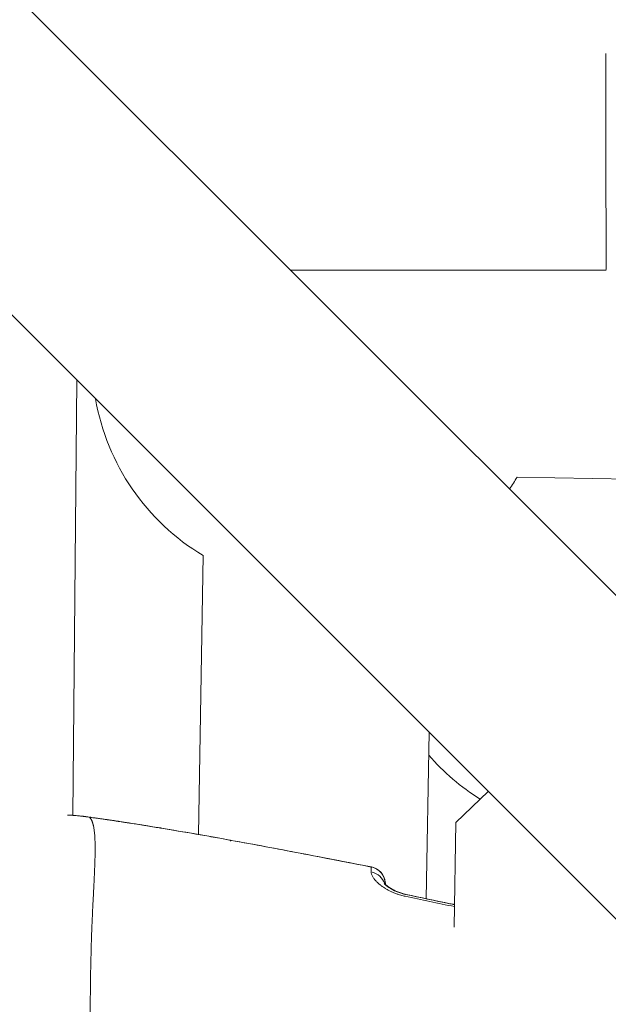
# Model space of a CAD drawing. Units: millimetres. Extents: x 71389 to 92389, y 226908 to 256608.
# Drawn here: x 81663 to 81715, y 245441 to 245527 of the extents above; entities that cross this region are included whole.
import ezdxf

# ---------------------------------------------------------------- set-up
doc = ezdxf.new("R2010")
doc.units = ezdxf.units.MM
doc.header["$MEASUREMENT"] = 0
doc.linetypes.add('Przerywana', pattern=[480, 240, -240])
doc.layers.add('MD_Visible', color=7, linetype='Continuous')
doc.layers.add('MD_Visible Narrow', color=7, linetype='Continuous')

msp = doc.modelspace()

# ---------------------------------------------------------------- linework, layer by layer
at = {"color": 7, "linetype": 'Przerywana', "lineweight": 18}
msp.add_open_spline([(78059.218, 248981.462), (77799.505, 248697.135), (77606.29, 248292.681), (77619.878, 247920.802), (77633.467, 247548.923), (77853.859, 247209.619), (78059.218, 246860.142), (78357.606, 246352.347), (78624.254, 245823.073), (78628.177, 245292.042), (78632.133, 244756.434), (78368.816, 244219.039), (78068.717, 243705.273), (77863.946, 243354.708), (77642.051, 243015.145), (77629.377, 242644.613), (77616.704, 242274.082), (77813.253, 241872.582), (78068.717, 241583.953), (78109.901, 241537.423), (78152.615, 241493.826), (78198.452, 241451.958), (78482.779, 241192.245), (78887.233, 240999.029), (79259.112, 241012.618), (79630.991, 241026.206), (79970.295, 241246.599), (80319.772, 241451.958), (80827.567, 241750.346), (81356.841, 242016.994), (81887.872, 242020.916), (82423.48, 242024.873), (82960.875, 241761.556), (83474.641, 241461.457), (83825.206, 241256.686), (84164.769, 241034.79), (84535.301, 241022.117), (84905.832, 241009.444), (85307.332, 241205.993), (85595.961, 241461.457), (85642.491, 241502.64), (85686.088, 241545.355), (85727.956, 241591.192), (85987.669, 241875.519), (86180.882, 242279.97), (86167.296, 242651.852), (86153.71, 243023.733), (85933.326, 243363.045), (85727.956, 243712.512), (85429.553, 244220.291), (85162.85, 244749.51), (85158.998, 245280.611), (85155.112, 245816.291), (85418.628, 246353.885), (85718.457, 246867.38), (85923.044, 247217.761), (86144.537, 247556.921), (86157.797, 247928.04), (86171.057, 248299.159), (85976.083, 248702.237), (85718.457, 248988.701), (85676.927, 249034.88), (85633.768, 249078.029), (85587.592, 249119.566), (85301.301, 249377.094), (84899.021, 249572.662), (84528.062, 249560.036), (84156.906, 249547.403), (83817.106, 249326.354), (83467.402, 249120.696), (82959.279, 248821.873), (82430.246, 248555.545), (81899.303, 248551.737), (81363.783, 248547.897), (80826.319, 248811.124), (80312.534, 249111.197), (79961.955, 249315.95), (79622.402, 249537.859), (79251.874, 249550.537), (78881.346, 249563.214), (78479.843, 249366.661), (78191.213, 249111.197), (78144.683, 249070.013), (78101.087, 249027.299), (78059.218, 248981.462)], degree=3, knots=[0, 0, 0, 0, 1, 1, 1, 2, 2, 2, 3, 3, 3, 4, 4, 4, 5, 5, 5, 6, 6, 6, 7, 7, 7, 8, 8, 8, 9, 9, 9, 10, 10, 10, 11, 11, 11, 12, 12, 12, 13, 13, 13, 14, 14, 14, 15, 15, 15, 16, 16, 16, 17, 17, 17, 18, 18, 18, 19, 19, 19, 20, 20, 20, 21, 21, 21, 22, 22, 22, 23, 23, 23, 24, 24, 24, 25, 25, 25, 26, 26, 26, 27, 27, 27, 28, 28, 28, 28], dxfattribs=at)
at = {"layer": 'MD_Visible', "color": 7, "linetype": 'Continuous', "lineweight": 18}
for p, q in [((81816.433, 245375.609), (81624.909, 245567.133)), ((81802.463, 245361.296), (81608.602, 245555.156)), ((81714.659, 245504.976), (81687.066, 245504.976)), ((81668.052, 245457.317), (81668.391, 245495.367)), ((81738.544, 245486.35), (81706.875, 245486.884)), ((81679.435, 245480.025), (81679.025, 245455.646)), ((81699.178, 245464.58), (81698.933, 245450.029)), ((81704.341, 245459.417), (81701.519, 245456.691)), ((81701.519, 245456.691), (81701.361, 245447.554)), ((81695.344, 245451.264), (81695.344, 245451.318))]:
    msp.add_line(p, q, dxfattribs=at)
for centre, radius, start, end in [((81689.726, 245497.174), 20, 189.90348, 239.03492), ((81689.726, 245497.174), 20, 325.47552, 329.03492), ((81714.252, 245475.691), 20, 220.94081, 237.95175), ((81668.82, 245455.739), 1.5, 81.63479, 84.05236), ((81668.831, 245455.738), 1.5, 81.63477, 83.91277), ((81693.844, 245451.331), 1.5, 359.48987, 78.95203), ((81693.856, 245451.332), 1.5, 5.7865, 78.95418)]:
    msp.add_arc(centre, radius, start, end, dxfattribs=at)
msp.add_ellipse((81693.856, 245451.332), major_axis=(1.492, 0.151), ratio=0.999395, start_param=6.17872, end_param=6.27767, dxfattribs=at)
for points, knots in [([(81667.744, 245457.342), (81667.871, 245457.332), (81667.992, 245457.322), (81668.106, 245457.312), (81668.415, 245457.286), (81668.679, 245457.261), (81668.888, 245457.24), (81668.918, 245457.237), (81668.947, 245457.234), (81668.975, 245457.231)], [0, 0, 0, 0, 1, 1, 1, 2, 2, 2, 3, 3, 3, 3]), ([(81668.052, 245457.318), (81668.069, 245457.317), (81668.086, 245457.316), (81668.103, 245457.314), (81668.411, 245457.288), (81668.675, 245457.263), (81668.884, 245457.241), (81668.921, 245457.237), (81668.957, 245457.234), (81668.99, 245457.23)], [0, 0, 0, 0, 1, 1, 1, 2, 2, 2, 3, 3, 3, 3]), ([(81669.577, 245457.144), (81670.875, 245456.957), (81672.176, 245456.777), (81673.472, 245456.572), (81674.487, 245456.411), (81675.501, 245456.245), (81676.514, 245456.074)], [0, 0, 0, 0, 1, 1, 1, 2, 2, 2, 2]), ([(81674.525, 245456.404), (81675.82, 245456.194), (81677.114, 245455.977), (81678.407, 245455.753), (81681.972, 245455.136), (81685.527, 245454.47), (81689.079, 245453.787), (81690.768, 245453.462), (81692.456, 245453.134), (81694.143, 245452.804)], [0, 0, 0, 0, 1, 1, 1, 2, 2, 2, 3, 3, 3, 3]), ([(81680.025, 245455.468), (81680.15, 245455.445), (81680.275, 245455.423), (81680.4, 245455.401), (81683.967, 245454.766), (81687.526, 245454.087), (81691.082, 245453.397), (81692.099, 245453.2), (81693.115, 245453.002), (81694.132, 245452.804)], [0, 0, 0, 0, 1, 1, 1, 2, 2, 2, 3, 3, 3, 3]), ([(81695.348, 245451.483), (81695.352, 245451.442), (81695.354, 245451.412), (81695.355, 245451.389), (81695.356, 245451.36), (81695.357, 245451.337), (81695.357, 245451.314), (81695.358, 245451.294), (81695.358, 245451.271), (81695.358, 245451.247)], [0, 0, 0, 0, 1, 1, 1, 2, 2, 2, 3, 3, 3, 3]), ([(81695.249, 245451.368), (81695.249, 245451.368), (81695.257, 245451.357), (81695.274, 245451.337), (81695.298, 245451.309), (81695.339, 245451.266), (81695.394, 245451.217), (81695.463, 245451.156), (81695.554, 245451.084), (81695.664, 245451.011), (81695.801, 245450.919), (81695.968, 245450.823), (81696.158, 245450.733), (81696.353, 245450.642), (81696.578, 245450.554), (81696.813, 245450.485), (81696.915, 245450.455), (81697.02, 245450.429), (81697.125, 245450.406)], [0, 0, 0, 0, 1, 1, 1, 2, 2, 2, 3, 3, 3, 4, 4, 4, 5, 5, 5, 6, 6, 6, 6]), ([(81695.358, 245451.284), (81695.377, 245451.265), (81695.4, 245451.244), (81695.426, 245451.221), (81695.498, 245451.158), (81695.593, 245451.085), (81695.707, 245451.01), (81695.847, 245450.917), (81696.02, 245450.819), (81696.214, 245450.728), (81696.411, 245450.636), (81696.638, 245450.55), (81696.875, 245450.481), (81696.971, 245450.453), (81697.071, 245450.428), (81697.17, 245450.406)], [0, 0, 0, 0, 1, 1, 1, 2, 2, 2, 3, 3, 3, 4, 4, 4, 5, 5, 5, 5]), ([(81697.125, 245450.406), (81698.407, 245450.127), (81699.691, 245449.857), (81700.978, 245449.597), (81701.117, 245449.569), (81701.256, 245449.542), (81701.395, 245449.514)], [0, 0, 0, 0, 1, 1, 1, 2, 2, 2, 2]), ([(81697.17, 245450.406), (81698.453, 245450.127), (81699.737, 245449.857), (81701.024, 245449.598), (81701.147, 245449.573), (81701.271, 245449.548), (81701.395, 245449.523)], [0, 0, 0, 0, 1, 1, 1, 2, 2, 2, 2])]:
    msp.add_open_spline(points, degree=3, knots=knots, dxfattribs=at)
for points in [[(81669.038, 245457.223), (81669.217, 245457.196), (81669.397, 245457.17), (81669.577, 245457.144)], [(81669.049, 245457.222), (81669.229, 245457.196), (81669.408, 245457.17), (81669.588, 245457.144)], [(81669.588, 245457.144), (81670.642, 245456.992), (81671.698, 245456.85), (81672.75, 245456.686)], [(81672.75, 245456.686), (81673.342, 245456.594), (81673.934, 245456.5), (81674.525, 245456.404)]]:
    msp.add_open_spline(points, degree=3, dxfattribs=at)
at = {"layer": 'MD_Visible Narrow', "color": 7, "linetype": 'Continuous', "lineweight": 18}
for p, q in [((81634.485, 245557.557), (81806.857, 245385.185)), ((81688.446, 245504.976), (81713.279, 245504.976)), ((81695.344, 245451.266), (81695.344, 245451.315)), ((81695.356, 245451.315), (81695.355, 245451.256))]:
    msp.add_line(p, q, dxfattribs=at)
for centre, major_axis, ratio, start_param, end_param in [((81714.659, 245525.476), (0, 20.5), 0.001521, 1.647815, 3.061532), ((81668.831, 245455.738), (0.159, 1.492), 0.958728, 0.0019, 0.036094), ((81668.82, 245455.739), (0.155, 1.492), 0.956539, 6.241487, 6.28099), ((81693.836, 245450.995), (-1.5, 0.028), 0.929023, 3.449525, 4.480485), ((81693.844, 245451.331), (-1.489, 0.178), 0.999394, 3.320893, 4.569161)]:
    msp.add_ellipse(centre, major_axis=major_axis, ratio=ratio, start_param=start_param, end_param=end_param, dxfattribs=at)
for points, knots in [([(81669.038, 245457.223), (81668.877, 245457.239), (81668.681, 245457.258), (81668.455, 245457.278), (81668.228, 245457.297), (81667.969, 245457.317), (81667.677, 245457.338), (81667.647, 245457.34), (81667.617, 245457.342), (81667.587, 245457.344)], [0, 0, 0, 0, 1, 1, 1, 2, 2, 2, 3, 3, 3, 3]), ([(81669.576, 245457.144), (81669.504, 245457.155), (81669.431, 245457.165), (81669.358, 245457.176), (81669.308, 245457.183), (81669.258, 245457.19), (81669.207, 245457.198), (81669.151, 245457.206), (81669.094, 245457.214), (81669.038, 245457.223)], [0, 0, 0, 0, 1, 1, 1, 2, 2, 2, 3, 3, 3, 3]), ([(81669.561, 245457.101), (81669.568, 245457.101), (81669.549, 245457.115), (81669.554, 245457.115), (81669.554, 245457.115), (81669.601, 245457.074), (81669.602, 245457.074), (81669.606, 245457.074), (81669.548, 245457.126), (81669.551, 245457.126), (81669.551, 245457.126), (81669.51, 245457.106), (81669.51, 245457.106), (81669.511, 245457.106), (81669.548, 245457.129), (81669.549, 245457.129)], [0, 0, 0, 0, 1, 1, 1, 2, 2, 2, 3, 3, 3, 4, 4, 4, 5, 5, 5, 5]), ([(81669.555, 245457.135), (81669.557, 245457.135), (81669.559, 245457.138), (81669.561, 245457.138), (81669.562, 245457.138), (81669.564, 245457.184), (81669.565, 245457.184), (81669.567, 245457.184), (81669.567, 245457.143), (81669.569, 245457.143)], [0, 0, 0, 0, 1, 1, 1, 2, 2, 2, 3, 3, 3, 3]), ([(81669.582, 245457.068), (81669.587, 245457.068), (81669.57, 245457.08), (81669.575, 245457.08), (81669.583, 245457.08), (81669.555, 245457.1), (81669.562, 245457.1)], [0, 0, 0, 0, 1, 1, 1, 2, 2, 2, 2]), ([(81669.629, 245456.993), (81669.633, 245456.993), (81669.619, 245457.003), (81669.623, 245457.003), (81669.631, 245457.003), (81669.615, 245457.018), (81669.611, 245457.025), (81669.604, 245457.036), (81669.58, 245457.055), (81669.591, 245457.055), (81669.597, 245457.055), (81669.578, 245457.068), (81669.583, 245457.068)], [0, 0, 0, 0, 1, 1, 1, 2, 2, 2, 3, 3, 3, 4, 4, 4, 4]), ([(81669.6, 245457.175), (81669.6, 245457.175), (81669.6, 245457.175), (81669.6, 245457.175), (81669.6, 245457.175), (81669.588, 245457.144), (81669.588, 245457.144)], [0, 0, 0, 0, 1, 1, 1, 2, 2, 2, 2]), ([(81669.687, 245456.884), (81669.698, 245456.884), (81669.678, 245456.903), (81669.674, 245456.912), (81669.667, 245456.924), (81669.662, 245456.936), (81669.656, 245456.947), (81669.648, 245456.961), (81669.641, 245456.974), (81669.634, 245456.986), (81669.633, 245456.989), (81669.628, 245456.998), (81669.631, 245456.998)], [0, 0, 0, 0, 1, 1, 1, 2, 2, 2, 3, 3, 3, 4, 4, 4, 4]), ([(81670.573, 245457.007), (81670.505, 245457.016), (81670.437, 245457.025), (81670.369, 245457.034), (81670.316, 245457.041), (81670.244, 245457.053), (81670.192, 245457.06), (81670.102, 245457.072), (81670.009, 245457.083), (81669.917, 245457.096), (81669.839, 245457.107), (81669.761, 245457.117), (81669.682, 245457.129)], [0, 0, 0, 0, 1, 1, 1, 2, 2, 2, 3, 3, 3, 4, 4, 4, 4]), ([(81669.854, 245456.356), (81669.86, 245456.356), (81669.851, 245456.369), (81669.849, 245456.375), (81669.845, 245456.394), (81669.843, 245456.417), (81669.838, 245456.435), (81669.832, 245456.461), (81669.826, 245456.486), (81669.82, 245456.51), (81669.815, 245456.527), (81669.811, 245456.545), (81669.806, 245456.561), (81669.794, 245456.602), (81669.783, 245456.641), (81669.771, 245456.677), (81669.766, 245456.691), (81669.761, 245456.704), (81669.757, 245456.717), (81669.751, 245456.734), (81669.744, 245456.752), (81669.738, 245456.768), (81669.733, 245456.78), (81669.729, 245456.793), (81669.724, 245456.805), (81669.718, 245456.819), (81669.712, 245456.833), (81669.706, 245456.846), (81669.7, 245456.859), (81669.694, 245456.872), (81669.688, 245456.885)], [0, 0, 0, 0, 1, 1, 1, 2, 2, 2, 3, 3, 3, 4, 4, 4, 5, 5, 5, 6, 6, 6, 7, 7, 7, 8, 8, 8, 9, 9, 9, 10, 10, 10, 10]), ([(81672.662, 245456.693), (81672.621, 245456.699), (81672.58, 245456.705), (81672.539, 245456.712), (81672.367, 245456.738), (81672.197, 245456.77), (81672.027, 245456.797), (81671.939, 245456.81), (81671.85, 245456.822), (81671.763, 245456.836), (81671.611, 245456.859), (81671.46, 245456.883), (81671.308, 245456.905), (81671.246, 245456.914), (81671.182, 245456.919), (81671.12, 245456.928), (81671.07, 245456.935), (81671.022, 245456.949), (81670.972, 245456.956), (81670.906, 245456.965), (81670.838, 245456.972), (81670.772, 245456.981), (81670.713, 245456.989), (81670.655, 245456.999), (81670.597, 245457.007)], [0, 0, 0, 0, 1, 1, 1, 2, 2, 2, 3, 3, 3, 4, 4, 4, 5, 5, 5, 6, 6, 6, 7, 7, 7, 8, 8, 8, 8]), ([(81675.642, 245456.22), (81674.834, 245456.354), (81674.024, 245456.485), (81673.214, 245456.612), (81673.031, 245456.641), (81672.847, 245456.67), (81672.663, 245456.699)], [0, 0, 0, 0, 1, 1, 1, 2, 2, 2, 2]), ([(81669.992, 245454.764), (81669.99, 245454.852), (81669.988, 245454.938), (81669.986, 245455.022), (81669.985, 245455.054), (81669.983, 245455.086), (81669.982, 245455.118), (81669.981, 245455.138), (81669.98, 245455.156), (81669.979, 245455.176), (81669.977, 245455.227), (81669.975, 245455.279), (81669.973, 245455.328), (81669.972, 245455.347), (81669.971, 245455.366), (81669.97, 245455.384), (81669.965, 245455.464), (81669.96, 245455.54), (81669.954, 245455.614), (81669.945, 245455.727), (81669.935, 245455.834), (81669.923, 245455.934), (81669.92, 245455.952), (81669.918, 245455.969), (81669.915, 245455.986), (81669.898, 245456.123), (81669.878, 245456.248), (81669.855, 245456.359)], [0, 0, 0, 0, 1, 1, 1, 2, 2, 2, 3, 3, 3, 4, 4, 4, 5, 5, 5, 6, 6, 6, 7, 7, 7, 8, 8, 8, 9, 9, 9, 9]), ([(81681.825, 245455.145), (81679.8, 245455.512), (81677.772, 245455.867), (81675.74, 245456.203), (81675.708, 245456.209), (81675.682, 245456.227), (81675.649, 245456.232)], [0, 0, 0, 0, 1, 1, 1, 2, 2, 2, 2]), ([(81694.131, 245452.803), (81692.058, 245453.208), (81689.985, 245453.612), (81687.91, 245454.009), (81685.902, 245454.392), (81683.893, 245454.77), (81681.882, 245455.134)], [0, 0, 0, 0, 1, 1, 1, 2, 2, 2, 2]), ([(81669.969, 245453.133), (81669.977, 245453.382), (81669.984, 245453.621), (81669.988, 245453.849), (81669.99, 245453.958), (81669.992, 245454.064), (81669.993, 245454.168), (81669.993, 245454.23), (81669.994, 245454.292), (81669.994, 245454.352), (81669.994, 245454.46), (81669.994, 245454.566), (81669.993, 245454.668), (81669.993, 245454.688), (81669.993, 245454.708), (81669.992, 245454.728), (81669.992, 245454.74), (81669.995, 245454.75), (81669.994, 245454.761)], [0, 0, 0, 0, 1, 1, 1, 2, 2, 2, 3, 3, 3, 4, 4, 4, 5, 5, 5, 6, 6, 6, 6]), ([(81669.758, 245448.667), (81669.758, 245448.677), (81669.759, 245448.688), (81669.759, 245448.698), (81669.765, 245448.821), (81669.772, 245448.936), (81669.777, 245449.056), (81669.789, 245449.313), (81669.802, 245449.565), (81669.814, 245449.811), (81669.817, 245449.877), (81669.821, 245449.942), (81669.824, 245450.007), (81669.833, 245450.187), (81669.842, 245450.364), (81669.851, 245450.539), (81669.856, 245450.646), (81669.861, 245450.752), (81669.867, 245450.858), (81669.871, 245450.937), (81669.875, 245451.016), (81669.879, 245451.094), (81669.881, 245451.136), (81669.883, 245451.178), (81669.885, 245451.219), (81669.889, 245451.299), (81669.893, 245451.379), (81669.896, 245451.457), (81669.905, 245451.624), (81669.912, 245451.788), (81669.92, 245451.948), (81669.931, 245452.186), (81669.941, 245452.417), (81669.95, 245452.64), (81669.952, 245452.681), (81669.953, 245452.721), (81669.955, 245452.762), (81669.96, 245452.885), (81669.964, 245453.006), (81669.968, 245453.125)], [0, 0, 0, 0, 1, 1, 1, 2, 2, 2, 3, 3, 3, 4, 4, 4, 5, 5, 5, 6, 6, 6, 7, 7, 7, 8, 8, 8, 9, 9, 9, 10, 10, 10, 11, 11, 11, 12, 12, 12, 13, 13, 13, 13]), ([(81694.121, 245452.429), (81694.13, 245452.429), (81694.113, 245452.453), (81694.122, 245452.453), (81694.128, 245452.453), (81694.115, 245452.473), (81694.122, 245452.473), (81694.131, 245452.473), (81694.113, 245452.501), (81694.123, 245452.501), (81694.132, 245452.501), (81694.114, 245452.53), (81694.123, 245452.53), (81694.133, 245452.53), (81694.115, 245452.573), (81694.125, 245452.573), (81694.133, 245452.573), (81694.117, 245452.598), (81694.125, 245452.598), (81694.134, 245452.598), (81694.118, 245452.623), (81694.126, 245452.623), (81694.135, 245452.623), (81694.119, 245452.649), (81694.127, 245452.649), (81694.135, 245452.649), (81694.12, 245452.673), (81694.128, 245452.673)], [0, 0, 0, 0, 1, 1, 1, 2, 2, 2, 3, 3, 3, 4, 4, 4, 5, 5, 5, 6, 6, 6, 7, 7, 7, 8, 8, 8, 9, 9, 9, 9]), ([(81694.122, 245452.362), (81694.131, 245452.362), (81694.113, 245452.388), (81694.122, 245452.388), (81694.128, 245452.388), (81694.115, 245452.408), (81694.121, 245452.408)], [0, 0, 0, 0, 1, 1, 1, 2, 2, 2, 2]), ([(81694.128, 245452.683), (81694.138, 245452.683), (81694.121, 245452.71), (81694.129, 245452.71), (81694.138, 245452.71), (81694.122, 245452.736), (81694.13, 245452.736), (81694.134, 245452.736), (81694.127, 245452.748), (81694.13, 245452.748), (81694.135, 245452.748), (81694.126, 245452.761), (81694.131, 245452.761), (81694.134, 245452.761), (81694.128, 245452.771), (81694.131, 245452.771)], [0, 0, 0, 0, 1, 1, 1, 2, 2, 2, 3, 3, 3, 4, 4, 4, 5, 5, 5, 5]), ([(81694.122, 245452.362), (81694.122, 245452.332), (81694.124, 245452.301), (81694.129, 245452.27), (81694.134, 245452.237), (81694.142, 245452.204), (81694.153, 245452.17), (81694.163, 245452.134), (81694.177, 245452.098), (81694.193, 245452.061), (81694.21, 245452.024), (81694.229, 245451.987), (81694.25, 245451.949), (81694.271, 245451.911), (81694.295, 245451.874), (81694.321, 245451.835)], [0, 0, 0, 0, 1, 1, 1, 2, 2, 2, 3, 3, 3, 4, 4, 4, 5, 5, 5, 5]), ([(81694.131, 245452.773), (81694.137, 245452.773), (81694.127, 245452.789), (81694.131, 245452.789), (81694.135, 245452.789), (81694.129, 245452.798), (81694.131, 245452.798), (81694.133, 245452.798), (81694.13, 245452.803), (81694.131, 245452.803)], [0, 0, 0, 0, 1, 1, 1, 2, 2, 2, 3, 3, 3, 3]), ([(81694.343, 245451.805), (81694.388, 245451.742), (81694.44, 245451.677), (81694.499, 245451.612), (81694.558, 245451.547), (81694.624, 245451.48), (81694.697, 245451.414), (81694.769, 245451.348), (81694.848, 245451.282), (81694.932, 245451.216)], [0, 0, 0, 0, 1, 1, 1, 2, 2, 2, 3, 3, 3, 3]), ([(81694.959, 245451.196), (81695.032, 245451.14), (81695.109, 245451.085), (81695.192, 245451.03), (81695.247, 245450.994), (81695.305, 245450.957), (81695.365, 245450.921)], [0, 0, 0, 0, 1, 1, 1, 2, 2, 2, 2]), ([(81695.344, 245451.318), (81695.348, 245451.318), (81695.335, 245451.302), (81695.343, 245451.302), (81695.346, 245451.302), (81695.339, 245451.292), (81695.343, 245451.292), (81695.349, 245451.292), (81695.342, 245451.276), (81695.342, 245451.266)], [0, 0, 0, 0, 1, 1, 1, 2, 2, 2, 3, 3, 3, 3]), ([(81695.358, 245451.25), (81695.358, 245451.262), (81695.349, 245451.281), (81695.357, 245451.281), (81695.361, 245451.281), (81695.357, 245451.289), (81695.357, 245451.292), (81695.357, 245451.303), (81695.351, 245451.314), (81695.356, 245451.314), (81695.358, 245451.314), (81695.354, 245451.319), (81695.356, 245451.319)], [0, 0, 0, 0, 1, 1, 1, 2, 2, 2, 3, 3, 3, 4, 4, 4, 4]), ([(81695.395, 245450.903), (81695.481, 245450.852), (81695.571, 245450.802), (81695.664, 245450.753), (81695.733, 245450.718), (81695.804, 245450.683), (81695.876, 245450.649)], [0, 0, 0, 0, 1, 1, 1, 2, 2, 2, 2]), ([(81695.903, 245450.637), (81695.992, 245450.596), (81696.085, 245450.556), (81696.179, 245450.518), (81696.271, 245450.482), (81696.364, 245450.448), (81696.458, 245450.416)], [0, 0, 0, 0, 1, 1, 1, 2, 2, 2, 2]), ([(81696.474, 245450.41), (81696.621, 245450.361), (81696.771, 245450.317), (81696.925, 245450.279), (81696.978, 245450.265), (81697.032, 245450.253), (81697.086, 245450.241)], [0, 0, 0, 0, 1, 1, 1, 2, 2, 2, 2]), ([(81669.698, 245447.22), (81669.702, 245447.322), (81669.707, 245447.431), (81669.711, 245447.535), (81669.713, 245447.592), (81669.715, 245447.648), (81669.718, 245447.704), (81669.729, 245447.981), (81669.741, 245448.253), (81669.753, 245448.519), (81669.755, 245448.567), (81669.757, 245448.614), (81669.759, 245448.661)], [0, 0, 0, 0, 1, 1, 1, 2, 2, 2, 3, 3, 3, 4, 4, 4, 4]), ([(81669.613, 245444.252), (81669.621, 245444.662), (81669.631, 245445.066), (81669.641, 245445.465), (81669.642, 245445.499), (81669.643, 245445.533), (81669.644, 245445.568), (81669.647, 245445.69), (81669.651, 245445.812), (81669.655, 245445.934), (81669.659, 245446.084), (81669.664, 245446.233), (81669.668, 245446.381), (81669.672, 245446.492), (81669.676, 245446.604), (81669.68, 245446.715), (81669.682, 245446.777), (81669.684, 245446.839), (81669.686, 245446.901), (81669.69, 245446.987), (81669.693, 245447.072), (81669.696, 245447.157), (81669.696, 245447.171), (81669.698, 245447.186), (81669.698, 245447.201), (81669.699, 245447.207), (81669.687, 245447.238), (81669.695, 245447.238)], [0, 0, 0, 0, 1, 1, 1, 2, 2, 2, 3, 3, 3, 4, 4, 4, 5, 5, 5, 6, 6, 6, 7, 7, 7, 8, 8, 8, 9, 9, 9, 9]), ([(81669.446, 245425.92), (81669.446, 245425.932), (81669.446, 245425.943), (81669.446, 245425.955), (81669.448, 245426.211), (81669.452, 245426.466), (81669.456, 245426.722), (81669.46, 245426.953), (81669.464, 245427.184), (81669.469, 245427.415), (81669.471, 245427.488), (81669.472, 245427.56), (81669.474, 245427.632), (81669.478, 245427.824), (81669.482, 245428.016), (81669.486, 245428.207), (81669.488, 245428.319), (81669.491, 245428.431), (81669.493, 245428.543), (81669.495, 245428.603), (81669.496, 245428.664), (81669.497, 245428.724), (81669.498, 245428.773), (81669.499, 245428.822), (81669.5, 245428.871), (81669.501, 245428.899), (81669.501, 245428.926), (81669.502, 245428.954), (81669.505, 245429.078), (81669.507, 245429.201), (81669.51, 245429.324), (81669.513, 245429.495), (81669.516, 245429.665), (81669.519, 245429.834), (81669.522, 245429.949), (81669.524, 245430.065), (81669.526, 245430.179), (81669.526, 245430.222), (81669.527, 245430.264), (81669.528, 245430.306), (81669.528, 245430.341), (81669.529, 245430.375), (81669.529, 245430.41), (81669.531, 245430.511), (81669.533, 245430.613), (81669.534, 245430.714), (81669.535, 245430.809), (81669.537, 245430.904), (81669.538, 245430.998), (81669.539, 245431.066), (81669.54, 245431.134), (81669.54, 245431.202), (81669.542, 245431.337), (81669.543, 245431.471), (81669.545, 245431.605), (81669.546, 245431.697), (81669.546, 245431.789), (81669.547, 245431.88), (81669.549, 245432.141), (81669.551, 245432.4), (81669.552, 245432.657), (81669.552, 245432.782), (81669.553, 245432.907), (81669.553, 245433.03), (81669.554, 245433.305), (81669.555, 245433.578), (81669.555, 245433.849), (81669.555, 245434.063), (81669.555, 245434.275), (81669.555, 245434.487), (81669.555, 245434.756), (81669.555, 245435.024), (81669.555, 245435.29), (81669.555, 245435.436), (81669.555, 245435.581), (81669.555, 245435.726), (81669.555, 245435.795), (81669.555, 245435.864), (81669.555, 245435.933), (81669.555, 245436.119), (81669.555, 245436.305), (81669.556, 245436.49), (81669.556, 245436.691), (81669.556, 245436.89), (81669.556, 245437.088), (81669.557, 245437.558), (81669.558, 245438.021), (81669.559, 245438.479), (81669.56, 245438.706), (81669.56, 245438.931), (81669.561, 245439.155), (81669.561, 245439.198), (81669.562, 245439.241), (81669.562, 245439.284), (81669.562, 245439.489), (81669.563, 245439.693), (81669.564, 245439.895), (81669.567, 245440.382), (81669.569, 245440.863), (81669.573, 245441.337), (81669.574, 245441.461), (81669.576, 245441.585), (81669.577, 245441.709), (81669.578, 245441.792), (81669.578, 245441.875), (81669.579, 245441.957), (81669.581, 245442.084), (81669.582, 245442.21), (81669.583, 245442.336), (81669.585, 245442.495), (81669.587, 245442.653), (81669.589, 245442.81), (81669.591, 245442.918), (81669.592, 245443.025), (81669.594, 245443.132), (81669.599, 245443.501), (81669.605, 245443.865), (81669.612, 245444.225), (81669.613, 245444.234), (81669.614, 245444.255), (81669.623, 245444.255)], [0, 0, 0, 0, 1, 1, 1, 2, 2, 2, 3, 3, 3, 4, 4, 4, 5, 5, 5, 6, 6, 6, 7, 7, 7, 8, 8, 8, 9, 9, 9, 10, 10, 10, 11, 11, 11, 12, 12, 12, 13, 13, 13, 14, 14, 14, 15, 15, 15, 16, 16, 16, 17, 17, 17, 18, 18, 18, 19, 19, 19, 20, 20, 20, 21, 21, 21, 22, 22, 22, 23, 23, 23, 24, 24, 24, 25, 25, 25, 26, 26, 26, 27, 27, 27, 28, 28, 28, 29, 29, 29, 30, 30, 30, 31, 31, 31, 32, 32, 32, 33, 33, 33, 34, 34, 34, 35, 35, 35, 36, 36, 36, 37, 37, 37, 38, 38, 38, 39, 39, 39, 40, 40, 40, 40])]:
    msp.add_open_spline(points, degree=3, knots=knots, dxfattribs=at)
for points in [[(81669.552, 245457.133), (81669.553, 245457.133), (81669.553, 245457.137), (81669.555, 245457.137)], [(81669.564, 245457.133), (81669.565, 245457.133), (81669.566, 245457.134), (81669.567, 245457.134)], [(81669.572, 245457.141), (81669.573, 245457.141), (81669.575, 245457.142), (81669.576, 245457.142)], [(81669.576, 245457.144), (81669.576, 245457.144), (81669.576, 245457.144), (81669.577, 245457.144)], [(81669.689, 245457.118), (81669.654, 245457.123), (81669.618, 245457.128), (81669.583, 245457.133)], [(81681.864, 245455.087), (81681.845, 245455.09), (81681.826, 245455.094), (81681.807, 245455.097)], [(81701.392, 245449.341), (81699.954, 245449.627), (81698.519, 245449.928), (81697.086, 245450.241)]]:
    msp.add_open_spline(points, degree=3, dxfattribs=at)

doc.saveas('drawing.dxf')
